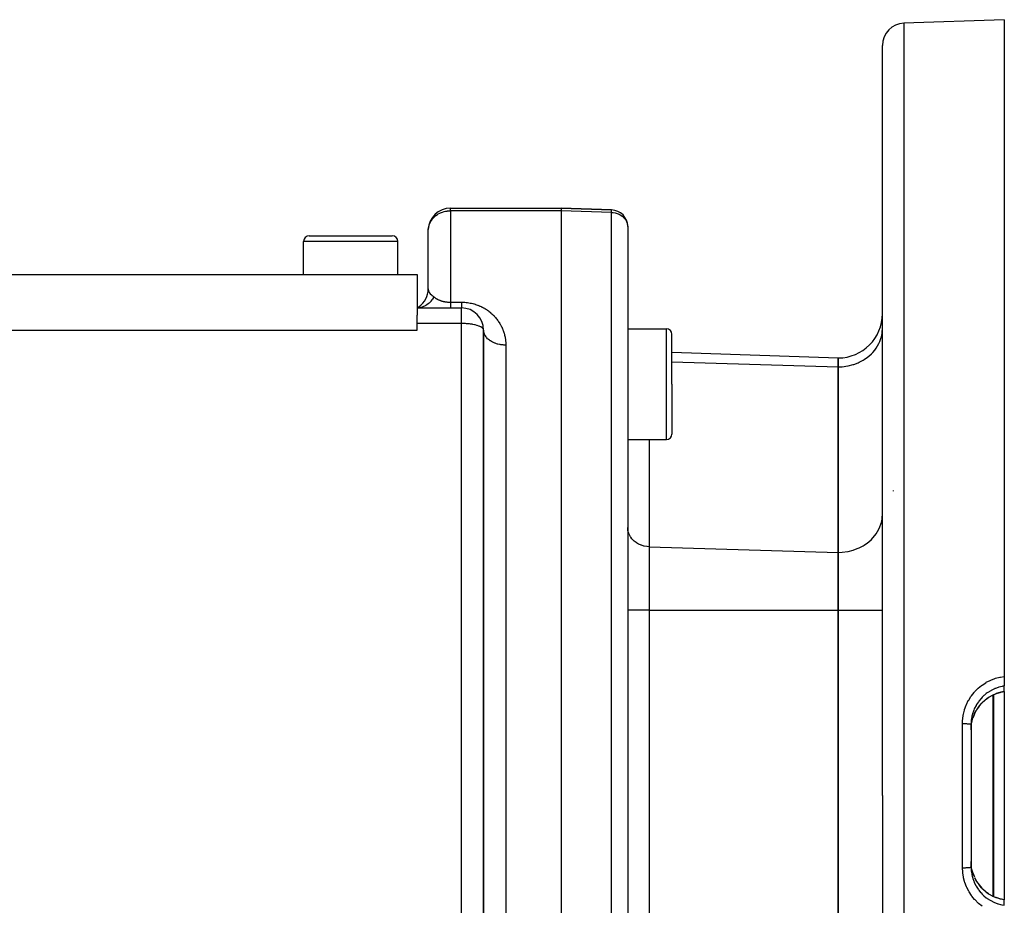
# Model space of a CAD drawing. Extents: x 24 to 816, y -336 to 283.
# Drawn here: x 140 to 229, y -33 to 47 of the extents above; entities that cross this region are included whole.
import ezdxf

# ---------------------------------------------------------------- set-up
doc = ezdxf.new("R2010")
doc.units = 0
doc.linetypes.add('DASHED', pattern=[11.05, 8.7, -2.35])
doc.layers.get('0').update_dxf_attribs({"linetype": 'CONTINUOUS'})
doc.layers.add('NEVIDI', color=4, linetype='DASHED')

msp = doc.modelspace()

# ---------------------------------------------------------------- linework, layer by layer
at = {"color": 2}
for p, q in [((228.5, 46.58283), (219.430201, 46.266106)), ((228.5, 46.58283), (228.5, -12.658022)), ((217.5, -23.41717), (217.5, 44.267324)), ((217.5, -23.41717), (217.5, 44.267324)), ((178.5, 29.58283), (188.5, 29.58283)), ((178.5, 29.58283), (188.5, 29.58283)), ((188.5, 29.58283), (193.052349, 29.423859)), ((188.5, 29.58283), (188.5, 29.341451)), ((193.052349, 29.423859), (188.5, 29.58283)), ((188.5, 29.341451), (188.5, -23.41717)), ((176.5, 22.314881), (176.5, 27.58283)), ((176.5, 22.314881), (176.5, 27.58283)), ((194.5, 27.924772), (194.5, 27.894407)), ((194.5, 27.883503), (194.5, -23.41717)), ((194.5, 27.883503), (194.5, -23.41717)), ((165.75, 27.08283), (169.5, 27.08283)), ((169.5, 27.08283), (173.25, 27.08283)), ((173.219116, 27.08283), (173.25, 27.08283)), ((173.219116, 27.08283), (173.25, 27.08283)), ((165.25, 23.58283), (165.25, 26.58283)), ((173.75, 23.58283), (173.75, 26.58283)), ((91.5, 23.58283), (175.5, 23.58283)), ((175.5, 23.58283), (175.5, 19.937908)), ((175.5, 20.58283), (179.5, 20.58283)), ((175.5, 20.58283), (179.5, 20.58283)), ((175.500001, 20.582831), (175.6933, 20.709907)), ((175.500002, 20.582831), (175.690479, 20.702927)), ((175.500003, 20.582831), (175.686197, 20.684415)), ((175.500004, 20.582831), (175.690646, 20.661826)), ((175.500006, 20.58283), (175.700786, 20.632775)), ((175.5, 19.173941), (175.5, 19.937908)), ((175.5, 18.58283), (175.5, 19.173941)), ((194.5, 18.705936), (198, 18.705936)), ((91.5, 18.58285), (175.5, 18.58283)), ((181.5, -55.239084), (181.5, 18.58283)), ((181.5, 18.58283), (181.5, -55.239059)), ((198.5, 13.705936), (198.5, 18.205936)), ((198.5, 13.705936), (198.5, 18.205936)), ((198.499178, 16.592986), (213.5, 16.069146)), ((213.5, 15.265298), (213.5, 16.069146)), ((213.5, 16.069146), (213.5, 15.265298)), ((213.5, -1.47786), (213.5, 15.265298)), ((213.5, 15.265298), (213.5, -1.47786)), ((181.5, 14.891004), (181.5, 10.333898)), ((198.5, 13.705936), (198.5, 9.205936)), ((198.5, 13.705936), (198.5, 9.205936)), ((194.5, 8.705936), (198, 8.705936)), ((218.5, 4.064555), (218.5, 4.114039)), ((213.5, -6.674012), (213.5, -1.47786)), ((213.5, -1.47786), (213.5, -6.674012)), ((213.5, -40.160328), (213.5, -6.674012)), ((213.5, -6.674012), (213.5, -40.160328)), ((228.499996, -12.658022), (228.5, -13.525479)), ((228.5, -13.330789), (228.5, -13.358055)), ((227.77709, -14.21445), (227.7532, -14.22337)), ((228.179657, -14.092995), (227.77709, -14.21445)), ((228.499993, -14.032234), (228.179657, -14.092995)), ((228.5, -14.024909), (228.499993, -14.032234)), ((228.5, -13.48064), (228.5, -13.496535)), ((228.5, -14.024911), (228.5, -13.525481)), ((228.5, -14.024911), (228.5, -32.803102)), ((226.475634, -15.066572), (226.22244, -15.359398)), ((226.762109, -14.801341), (226.475634, -15.066572)), ((227.075475, -14.569961), (226.762109, -14.801341)), ((227.411074, -14.375255), (227.075475, -14.569961)), ((227.729362, -14.232538), (227.411074, -14.375255)), ((227.7532, -14.22337), (227.729362, -14.232538)), ((226.002474, -15.679608), (225.818893, -16.02349)), ((226.22244, -15.359398), (226.002474, -15.679608)), ((225.51791, -17.126459), (225.567055, -16.798863)), ((225.567055, -16.798863), (225.577216, -16.749666)), ((225.577216, -16.749666), (225.598102, -16.658142)), ((225.598102, -16.658142), (225.663961, -16.42287)), ((225.663961, -16.42287), (225.679423, -16.375451)), ((225.818893, -16.02349), (225.679096, -16.374598)), ((225.5, -16.984066), (225.5, -29.850274)), ((225.5, -16.984066), (225.5, -29.850274)), ((225.5, -17.479602), (225.51239, -17.185754)), ((225.51239, -17.185754), (225.516998, -17.135544)), ((225.516998, -17.135544), (225.51791, -17.126459)), ((188.5, -23.41717), (188.5, -83.41717)), ((194.5, -23.41717), (194.5, -81.759112)), ((194.5, -23.41717), (194.5, -81.759112)), ((217.5, -23.41717), (217.5, -91.101664)), ((217.5, -23.41717), (217.5, -91.101664)), ((225.516864, -29.697438), (225.500002, -29.35877)), ((225.51791, -29.707883), (225.516864, -29.697438)), ((225.522167, -29.747482), (225.51791, -29.707883)), ((225.576104, -30.079463), (225.522167, -29.747482)), ((225.586866, -30.128383), (225.576104, -30.079463)), ((225.598102, -30.176199), (225.586866, -30.128383)), ((225.677866, -30.454216), (225.598102, -30.176199)), ((225.677554, -30.455066), (225.801767, -30.768045)), ((225.82659, -30.825033), (225.999638, -31.150082)), ((225.999638, -31.150082), (226.219086, -31.470574)), ((226.219086, -31.470574), (226.474024, -31.766103)), ((226.474024, -31.766103), (226.758043, -32.02964)), ((226.758043, -32.02964), (227.070778, -32.261273)), ((227.070778, -32.261273), (227.398181, -32.451672)), ((227.444605, -32.474055), (227.729364, -32.601804)), ((227.729364, -32.601804), (227.7532, -32.61097)), ((227.7532, -32.61097), (227.77709, -32.619889)), ((228.179657, -32.741344), (227.77709, -32.619889)), ((228.500009, -32.802111), (228.179657, -32.741344)), ((228.500009, -32.802111), (228.5, -32.809431)), ((228.5, -33.308859), (228.5, -32.809428))]:
    msp.add_line(p, q, dxfattribs=at)
for centre, radius, start, end in [((219.5, 44.267324), 2, 91.999998, 180), ((178.5, 27.58283), 2, 90, 177.69341), ((193, 27.924772), 1.5, 0, 88), ((193, 27.924772), 1.5, 358.84011, 359.480105), ((165.75, 26.58283), 0.5, 90, 180), ((173.25, 26.58283), 0.5, 0, 90), ((174.5, 22.314881), 2, 305.111123, 0.000205), ((179.5, 18.58283), 2, 0, 90), ((213.5, 20.069146), 4, 270, 360), ((198, 18.205936), 0.5, 0, 90), ((198, 9.205936), 0.5, 270, 360)]:
    msp.add_arc(centre, radius, start, end, dxfattribs=at)
at = {"layer": 'NEVIDI', "color": 7, "linetype": 'CONTINUOUS'}
for p, q in [((219.430201, 46.266106), (219.430201, -23.41717)), ((178.230561, 29.328164), (178.30528, 29.335872)), ((178.30528, 29.335872), (178.325664, 29.337452)), ((178.325664, 29.337452), (178.446383, 29.342063)), ((178.446383, 29.342063), (178.5, 29.341451)), ((178.5, 29.341451), (178.5, 29.58283)), ((188.5, 29.341451), (178.5, 29.341451)), ((178.5, 29.341451), (178.5, 21.098959)), ((193.052349, 29.201666), (188.5, 29.341451)), ((193.052349, 29.201666), (193.052349, 29.423859)), ((176.74145, 28.420585), (176.78152, 28.482557)), ((176.78152, 28.482557), (176.892354, 28.628976)), ((176.892354, 28.628976), (176.933971, 28.676709)), ((176.933971, 28.676709), (176.965007, 28.710229)), ((176.965007, 28.710229), (177.098182, 28.837312)), ((177.098182, 28.837312), (177.114457, 28.851228)), ((177.114457, 28.851228), (177.194567, 28.915349)), ((177.194567, 28.915349), (177.320045, 29.002827)), ((177.320045, 29.002827), (177.355905, 29.025238)), ((177.355905, 29.025238), (177.407408, 29.055583)), ((177.407408, 29.055583), (177.547933, 29.128525)), ((177.547933, 29.128525), (177.598353, 29.151563)), ((177.598353, 29.151563), (177.690411, 29.189817)), ((177.690411, 29.189817), (177.770471, 29.219363)), ((177.770471, 29.219363), (177.792054, 29.226766)), ((177.792054, 29.226766), (177.926532, 29.26773)), ((177.926532, 29.26773), (178.044974, 29.296624)), ((178.044974, 29.296624), (178.069107, 29.301687)), ((178.069107, 29.301687), (178.201117, 29.324318)), ((178.201117, 29.324318), (178.230561, 29.328164)), ((193.052349, 29.201666), (193.184803, 29.192421)), ((193.052349, -23.41717), (193.052349, 29.201666)), ((193.184803, 29.192421), (193.378451, 29.159799)), ((193.378451, 29.159799), (193.565663, 29.105088)), ((193.565663, 29.105088), (193.742983, 29.029301)), ((193.742983, 29.029301), (193.907576, 28.933646)), ((193.907576, 28.933646), (194.056361, 28.819918)), ((194.056361, 28.819918), (194.187, 28.689899)), ((194.187, 28.689899), (194.297011, 28.546064)), ((194.297011, 28.546064), (194.384695, 28.390629)), ((176.5, 27.58283), (176.502104, 27.663305)), ((176.502104, 27.663305), (176.518018, 27.81811)), ((176.518018, 27.81811), (176.536458, 27.916897)), ((176.536458, 27.916897), (176.567337, 28.035258)), ((176.567337, 28.035258), (176.571649, 28.049279)), ((176.571649, 28.049279), (176.612744, 28.165006)), ((176.612744, 28.165006), (176.660026, 28.272236)), ((176.660026, 28.272236), (176.731153, 28.403657)), ((176.731153, 28.403657), (176.74145, 28.420585)), ((194.384695, 28.390629), (194.448364, 28.226594)), ((194.448364, 28.226594), (194.48705, 28.056442)), ((194.48705, 28.056442), (194.5, 27.883503)), ((169.5, 26.58283), (165.25, 26.58283)), ((173.75, 26.58283), (169.5, 26.58283)), ((176.5, 22.314881), (176.500022, 22.307452)), ((176.500022, 22.307452), (176.515695, 22.138209)), ((176.515695, 22.138209), (176.517996, 22.127115)), ((176.517996, 22.127115), (176.518654, 22.124102)), ((176.518654, 22.124102), (176.570608, 21.981112)), ((176.570608, 21.981112), (176.571657, 21.979171)), ((176.571657, 21.979171), (176.577266, 21.969118)), ((176.577266, 21.969118), (176.66003, 21.860029)), ((176.66003, 21.860029), (176.671062, 21.848718)), ((176.671062, 21.848718), (176.674733, 21.845053)), ((176.674733, 21.845053), (176.681915, 21.838009)), ((176.681915, 21.838009), (176.78153, 21.751564)), ((176.78153, 21.751564), (176.820175, 21.721011)), ((176.820175, 21.721011), (176.835133, 21.70936)), ((176.882891, 21.376244), (176.831714, 21.301939)), ((176.835133, 21.70936), (176.933951, 21.632524)), ((176.88973, 21.386741), (176.882891, 21.376244)), ((176.967653, 21.517702), (176.88973, 21.386741)), ((176.933951, 21.632524), (177, 21.579425)), ((177.000001, 21.579431), (176.967653, 21.517702)), ((177, 21.579425), (177.019051, 21.563981)), ((177.019051, 21.563981), (177.021612, 21.561941)), ((177.021612, 21.561941), (177.049454, 21.540271)), ((177.049454, 21.540271), (177.052106, 21.538255)), ((177.052106, 21.538255), (177.080972, 21.516827)), ((177.080972, 21.516827), (177.083724, 21.514833)), ((177.083724, 21.514833), (177.113564, 21.493716)), ((177.113564, 21.493716), (177.114475, 21.493086)), ((177.114475, 21.493086), (177.116397, 21.491759)), ((177.116397, 21.491759), (177.147285, 21.470931)), ((177.147285, 21.470931), (177.150226, 21.468995)), ((177.150226, 21.468995), (177.182202, 21.448459)), ((177.182202, 21.448459), (177.185234, 21.446559)), ((177.185234, 21.446559), (177.2182, 21.426407)), ((177.2182, 21.426407), (177.221326, 21.424543)), ((177.221326, 21.424543), (177.255256, 21.404813)), ((177.255256, 21.404813), (177.258564, 21.402938)), ((177.258564, 21.402938), (177.293403, 21.383689)), ((177.293403, 21.383689), (177.296789, 21.381867)), ((177.296789, 21.381867), (177.320019, 21.369584)), ((177.320019, 21.369584), (177.332639, 21.363073)), ((177.332639, 21.363073), (177.336037, 21.361339)), ((177.336037, 21.361339), (177.372858, 21.34305)), ((177.372858, 21.34305), (177.37635, 21.341362)), ((177.37635, 21.341362), (177.414208, 21.323572)), ((175.629231, 20.588408), (175.5, 20.58283)), ((175.711141, 20.597736), (175.629231, 20.588408)), ((175.722331, 20.599362), (175.711141, 20.597736)), ((175.858215, 20.625981), (175.722331, 20.599362)), ((175.938378, 20.647798), (175.858215, 20.625981)), ((175.949293, 20.651132), (175.938378, 20.647798)), ((176.08101, 20.698458), (175.949293, 20.651132)), ((176.157802, 20.73235), (176.08101, 20.698458)), ((176.168274, 20.737348), (176.157802, 20.73235)), ((176.293279, 20.804399), (176.168274, 20.737348)), ((176.365533, 20.849796), (176.293279, 20.804399)), ((176.375369, 20.85638), (176.365533, 20.849796)), ((176.491637, 20.942165), (176.375369, 20.85638)), ((176.557838, 20.998132), (176.491637, 20.942165)), ((176.566834, 21.006175), (176.557838, 20.998132)), ((176.672108, 21.108938), (176.566834, 21.006175)), ((176.731338, 21.174638), (176.672108, 21.108938)), ((176.739332, 21.183999), (176.731338, 21.174638)), ((176.831714, 21.301939), (176.739332, 21.183999)), ((177.414208, 21.323572), (177.417791, 21.321935)), ((177.417791, 21.321935), (177.456685, 21.304664)), ((177.456685, 21.304664), (177.460377, 21.303071)), ((177.460377, 21.303071), (177.500348, 21.286324)), ((177.500348, 21.286324), (177.50424, 21.284741)), ((177.50424, 21.284741), (177.545318, 21.268544)), ((177.545318, 21.268544), (177.54686, 21.267954)), ((177.54686, 21.267954), (177.549274, 21.267032)), ((177.549274, 21.267032), (177.591491, 21.251411)), ((177.591491, 21.251411), (177.595499, 21.249976)), ((177.595499, 21.249976), (177.638917, 21.234947)), ((177.638917, 21.234947), (177.643035, 21.23357)), ((177.643035, 21.23357), (177.687495, 21.219221)), ((177.687495, 21.219221), (177.691785, 21.217886)), ((177.691785, 21.217886), (177.737286, 21.204248)), ((177.737286, 21.204248), (177.741694, 21.202977)), ((177.741694, 21.202977), (177.788077, 21.190128)), ((177.788077, 21.190128), (177.790678, 21.189435)), ((177.790678, 21.189435), (177.792579, 21.188931)), ((177.792579, 21.188931), (177.839877, 21.1769)), ((177.839877, 21.1769), (177.844457, 21.175786)), ((177.844457, 21.175786), (177.892611, 21.164627)), ((177.892611, 21.164627), (177.897153, 21.163625)), ((177.897153, 21.163625), (177.946131, 21.153365)), ((177.946131, 21.153365), (177.950747, 21.152448)), ((177.950747, 21.152448), (178.000639, 21.143086)), ((178.000639, 21.143086), (178.005312, 21.14226)), ((178.005312, 21.14226), (178.047433, 21.135187)), ((178.047433, 21.135187), (178.055919, 21.133844)), ((178.055919, 21.133844), (178.060688, 21.133101)), ((178.060688, 21.133101), (178.112197, 21.125611)), ((178.112197, 21.125611), (178.116918, 21.124972)), ((178.116918, 21.124972), (178.169257, 21.118425)), ((178.169257, 21.118425), (178.174036, 21.117875)), ((178.174036, 21.117875), (178.226985, 21.112311)), ((178.226985, 21.112311), (178.231829, 21.11185)), ((178.231829, 21.11185), (178.285258, 21.107297)), ((178.285258, 21.107297), (178.290113, 21.106931)), ((178.290113, 21.106931), (178.31226, 21.105366)), ((178.31226, 21.105366), (178.343902, 21.103422)), ((178.343902, 21.103422), (178.348802, 21.103151)), ((178.348802, 21.103151), (178.402797, 21.100722)), ((178.402797, 21.100722), (178.407817, 21.100548)), ((178.407817, 21.100548), (178.461882, 21.099242)), ((178.461882, 21.099242), (178.466938, 21.099174)), ((178.466938, 21.099174), (178.5, 21.098959)), ((178.5, 21.098959), (179.5, 21.098959)), ((178.5, 21.098959), (178.5, 21.03077)), ((178.5, 21.03077), (178.5, 21.01586)), ((178.5, 21.01586), (178.5, 20.98948)), ((178.5, 20.98948), (178.5, 20.919315)), ((178.5, 20.919315), (178.5, 20.883193)), ((178.5, 20.883193), (178.5, 20.863756)), ((178.5, 20.863756), (178.5, 20.822568)), ((178.5, 20.822568), (178.5, 20.791871)), ((178.5, 20.791871), (178.5, 20.742524)), ((178.5, 20.742524), (178.5, 20.741338)), ((178.5, 20.741338), (178.5, 20.716317)), ((178.5, 20.716317), (178.5, 20.676304)), ((178.5, 20.676304), (178.5, 20.657196)), ((178.5, 20.657196), (178.5, 20.65434)), ((178.5, 20.65434), (178.5, 20.62806)), ((178.5, 20.62806), (178.5, 20.615031)), ((178.5, 20.615031), (178.5, 20.600788)), ((178.5, 20.600788), (178.5, 20.597027)), ((178.5, 20.597027), (178.5, 20.590191)), ((178.5, 20.590191), (178.5, 20.583473)), ((179.5, 21.098959), (179.540464, 21.098762)), ((179.5, 21.098959), (179.5, 21.053779)), ((179.5, 21.053779), (179.5, 21.028136)), ((179.5, 21.028136), (179.5, 21.01586)), ((179.5, 21.01586), (179.5, 20.97613)), ((179.5, 20.97613), (179.5, 20.952491)), ((179.5, 20.952491), (179.5, 20.904811)), ((179.5, 20.904811), (179.5, 20.88324)), ((179.5, 20.88324), (179.5, 20.863757)), ((179.5, 20.863757), (179.5, 20.840023)), ((179.5, 20.840023), (179.5, 20.820591)), ((179.5, 20.820591), (179.5, 20.782061)), ((179.5, 20.782061), (179.5, 20.764887)), ((179.5, 20.764887), (179.5, 20.742524)), ((179.5, 20.742524), (179.5, 20.731153)), ((179.5, 20.731153), (179.5, 20.716317)), ((179.5, 20.716317), (179.5, 20.687522)), ((179.5, 20.687522), (179.5, 20.675034)), ((179.5, 20.675034), (179.5, 20.65434)), ((179.5, 20.65434), (179.5, 20.651308)), ((179.5, 20.651308), (179.5, 20.64124)), ((179.5, 20.64124), (179.5, 20.622632)), ((179.5, 20.622632), (179.5, 20.615027)), ((179.5, 20.615027), (179.5, 20.601628)), ((179.5, 20.601628), (179.5, 20.600788)), ((179.5, 20.600788), (179.5, 20.59652)), ((179.5, 20.59652), (179.5, 20.5884)), ((179.5, 20.5884), (179.5, 20.585799)), ((179.5, 20.585799), (179.5, 20.582977)), ((179.5, 19.173941), (179.5, 20.58283)), ((179.540464, 21.098762), (179.556544, 21.098576)), ((179.556544, 21.098576), (179.665368, 21.095679)), ((179.665368, 21.095679), (179.681296, 21.095016)), ((179.681296, 21.095016), (179.789107, 21.088902)), ((179.789107, 21.088902), (179.804942, 21.087765)), ((179.804942, 21.087765), (179.911752, 21.078485)), ((179.911752, 21.078485), (179.927404, 21.076888)), ((179.927404, 21.076888), (180.033375, 21.064478)), ((180.033375, 21.064478), (180.048895, 21.062425)), ((180.048895, 21.062425), (180.153992, 21.046934)), ((180.153992, 21.046934), (180.169498, 21.044413)), ((180.169498, 21.044413), (180.273784, 21.025876)), ((180.273784, 21.025876), (180.289062, 21.022928)), ((180.289062, 21.022928), (180.392432, 21.0014)), ((180.392432, 21.0014), (180.407553, 20.998018)), ((180.407553, 20.998018), (180.509705, 20.973595)), ((180.509705, 20.973595), (180.524885, 20.969729)), ((180.524885, 20.969729), (180.625347, 20.942586)), ((180.625347, 20.942586), (180.640262, 20.938324)), ((180.640262, 20.938324), (180.738813, 20.908623)), ((180.738813, 20.908623), (180.753184, 20.904066)), ((180.753184, 20.904066), (180.849722, 20.871928)), ((180.849722, 20.871928), (180.863984, 20.866953)), ((180.863984, 20.866953), (180.958152, 20.832597)), ((180.958152, 20.832597), (180.971874, 20.82737)), ((180.971874, 20.82737), (181.06433, 20.790665)), ((181.06433, 20.790665), (181.077798, 20.785098)), ((181.077798, 20.785098), (181.168328, 20.746197)), ((181.168328, 20.746197), (181.181494, 20.740321)), ((181.181494, 20.740321), (181.270189, 20.69926)), ((181.270189, 20.69926), (181.283099, 20.693065)), ((181.283099, 20.693065), (181.369815, 20.64998)), ((181.369815, 20.64998), (181.382677, 20.643368)), ((181.382677, 20.643368), (181.467342, 20.598378)), ((181.467342, 20.598378), (181.47965, 20.591623)), ((181.47965, 20.591623), (181.491709, 20.58495)), ((181.491709, 20.58495), (181.5621, 20.544918)), ((181.5621, 20.544918), (181.574037, 20.537943)), ((181.574037, 20.537943), (181.653895, 20.489835)), ((181.653895, 20.489835), (181.66569, 20.482514)), ((181.66569, 20.482514), (181.743131, 20.433016)), ((181.743131, 20.433016), (181.754362, 20.425627)), ((181.754362, 20.425627), (181.829724, 20.37463)), ((181.829724, 20.37463), (181.840633, 20.367039)), ((181.840633, 20.367039), (181.913822, 20.314693)), ((181.913822, 20.314693), (181.924458, 20.306877)), ((181.924458, 20.306877), (181.995485, 20.253265)), ((181.995485, 20.253265), (182.005776, 20.245289)), ((182.005776, 20.245289), (182.074807, 20.190357)), ((182.074807, 20.190357), (182.084806, 20.18219)), ((182.084806, 20.18219), (182.151878, 20.125972)), ((182.151878, 20.125972), (182.161611, 20.117602)), ((182.161611, 20.117602), (182.226743, 20.060149)), ((182.226743, 20.060149), (182.236341, 20.051465)), ((182.236341, 20.051465), (182.299395, 19.992971)), ((182.299395, 19.992971), (182.308543, 19.98427)), ((182.308543, 19.98427), (182.369818, 19.92453)), ((182.369818, 19.92453), (182.378702, 19.915652)), ((182.378702, 19.915652), (182.437994, 19.854917)), ((182.437994, 19.854917), (182.446567, 19.845917)), ((182.446567, 19.845917), (182.503915, 19.784215)), ((182.503915, 19.784215), (182.512199, 19.77508)), ((182.512199, 19.77508), (182.567575, 19.712504)), ((182.567575, 19.712504), (182.575562, 19.703255)), ((182.575562, 19.703255), (182.628977, 19.639858)), ((182.628977, 19.639858), (182.636667, 19.630504)), ((182.636667, 19.630504), (182.688123, 19.566348)), ((182.688123, 19.566348), (182.695541, 19.556867)), ((182.695541, 19.556867), (182.745014, 19.492042)), ((179.5, 19.173941), (175.5, 19.173941)), ((179.5, -59.022812), (179.5, 19.173941)), ((179.607619, 19.173084), (179.5, 19.173941)), ((179.687636, 19.171334), (179.607619, 19.173084)), ((179.846851, 19.164984), (179.687636, 19.171334)), ((179.847324, 19.164959), (179.846851, 19.164984)), ((179.952419, 19.158618), (179.847324, 19.164959)), ((180.083107, 19.14826), (179.952419, 19.158618)), ((180.20921, 19.135528), (180.083107, 19.14826)), ((180.311575, 19.123086), (180.20921, 19.135528)), ((180.453038, 19.102513), (180.311575, 19.123086)), ((180.529683, 19.089581), (180.453038, 19.102513)), ((180.679892, 19.060118), (180.529683, 19.089581)), ((180.734247, 19.047955), (180.679892, 19.060118)), ((180.88542, 19.009149), (180.734247, 19.047955)), ((180.921857, 18.998537), (180.88542, 19.009149)), ((181.066063, 18.95049), (180.921857, 18.998537)), ((181.088652, 18.941925), (181.066063, 18.95049)), ((181.149942, 18.916911), (181.088652, 18.941925)), ((181.21842, 18.885256), (181.149942, 18.916911)), ((181.231332, 18.878753), (181.21842, 18.885256)), ((181.339942, 18.814538), (181.231332, 18.878753)), ((181.346324, 18.81006), (181.339942, 18.814538)), ((181.428348, 18.739634), (181.346324, 18.81006)), ((181.430874, 18.736895), (181.428348, 18.739634)), ((181.481367, 18.66333), (181.430874, 18.736895)), ((182.745014, 19.492042), (182.752013, 19.482638)), ((182.752013, 19.482638), (182.799639, 19.417022)), ((182.799639, 19.417022), (182.806362, 19.407522)), ((182.806362, 19.407522), (182.85205, 19.341277)), ((182.85205, 19.341277), (182.858494, 19.331688)), ((182.858494, 19.331688), (182.902266, 19.264829)), ((182.902266, 19.264829), (182.908436, 19.255152)), ((182.908436, 19.255152), (182.950326, 19.187678)), ((182.950326, 19.187678), (182.956265, 19.177851)), ((182.956265, 19.177851), (182.996311, 19.109748)), ((182.996311, 19.109748), (183.001956, 19.09988)), ((183.001956, 19.09988), (183.040225, 19.031087)), ((183.040225, 19.031087), (183.045621, 19.021108)), ((183.045621, 19.021108), (183.082089, 18.951717)), ((183.082089, 18.951717), (183.087312, 18.941487)), ((183.087312, 18.941487), (183.122026, 18.871463)), ((183.122026, 18.871463), (183.126916, 18.861302)), ((183.126916, 18.861302), (183.159984, 18.790479)), ((183.159984, 18.790479), (183.164629, 18.780221)), ((183.164629, 18.780221), (183.195992, 18.708761)), ((183.195992, 18.708761), (183.200471, 18.698223)), ((183.200471, 18.698223), (183.230034, 18.62638)), ((198, 13.705936), (198, 18.705936)), ((217.483345, 18.413614), (217.5, 18.7294)), ((181.482008, 18.66194), (181.481367, 18.66333)), ((181.482577, 18.660685), (181.482008, 18.66194)), ((181.5, 18.58283), (181.482577, 18.660685)), ((181.505399, 18.483415), (181.5, 18.582834)), ((181.513562, 18.425363), (181.505399, 18.483415)), ((181.518008, 18.401461), (181.513562, 18.425363)), ((181.542758, 18.304183), (181.518008, 18.401461)), ((181.562302, 18.247317), (181.542758, 18.304183)), ((181.571688, 18.223363), (181.562302, 18.247317)), ((181.615137, 18.129785), (181.571688, 18.223363)), ((181.645656, 18.075261), (181.615137, 18.129785)), ((181.660076, 18.051725), (181.645656, 18.075261)), ((181.721187, 17.963522), (181.660076, 18.051725)), ((181.762264, 17.912136), (181.721187, 17.963522)), ((181.781495, 17.889767), (181.762264, 17.912136)), ((181.859055, 17.80829), (181.781495, 17.889767)), ((181.909825, 17.761135), (181.859055, 17.80829)), ((183.230034, 18.62638), (183.234258, 18.615769)), ((183.234258, 18.615769), (183.262097, 18.543409)), ((183.262097, 18.543409), (183.266063, 18.532735)), ((183.266063, 18.532735), (183.292144, 18.459978)), ((183.292144, 18.459978), (183.29586, 18.449222)), ((183.29586, 18.449222), (183.320229, 18.375951)), ((183.320229, 18.375951), (183.323657, 18.365231)), ((183.323657, 18.365231), (183.346245, 18.291666)), ((183.346245, 18.291666), (183.349434, 18.280832)), ((183.349434, 18.280832), (183.370213, 18.207087)), ((183.370213, 18.207087), (183.373144, 18.196198)), ((183.373144, 18.196198), (183.392168, 18.122092)), ((183.392168, 18.122092), (183.394838, 18.111162)), ((183.394838, 18.111162), (183.412057, 18.036911)), ((183.412057, 18.036911), (183.414462, 18.02596)), ((183.414462, 18.02596), (183.429914, 17.951438)), ((183.429914, 17.951438), (183.43206, 17.940437)), ((183.43206, 17.940437), (183.445758, 17.865579)), ((183.445758, 17.865579), (183.447643, 17.854548)), ((183.447643, 17.854548), (183.459574, 17.779417)), ((183.459574, 17.779417), (183.461199, 17.768346)), ((217.266071, 17.562124), (217.356692, 17.810463)), ((217.356692, 17.810463), (217.405779, 17.981959)), ((217.405779, 17.981959), (217.463995, 18.265658)), ((217.463995, 18.265658), (217.483345, 18.413614)), ((181.933911, 17.740175), (181.909825, 17.761135)), ((182.02626, 17.666916), (181.933911, 17.740175)), ((182.085785, 17.624816), (182.02626, 17.666916)), ((182.114543, 17.605724), (182.085785, 17.624816)), ((182.219827, 17.541911), (182.114543, 17.605724)), ((182.287017, 17.505617), (182.219827, 17.541911)), ((182.32009, 17.488888), (182.287017, 17.505617)), ((182.436006, 17.435628), (182.32009, 17.488888)), ((182.509923, 17.405656), (182.436006, 17.435628)), ((182.546869, 17.391745), (182.509923, 17.405656)), ((182.671559, 17.34969), (182.546869, 17.391745)), ((182.750725, 17.326663), (182.671559, 17.34969)), ((182.790753, 17.316045), (182.750725, 17.326663)), ((182.921576, 17.285896), (182.790753, 17.316045)), ((183.00471, 17.270197), (182.921576, 17.285896)), ((183.04744, 17.263135), (183.00471, 17.270197)), ((183.182289, 17.245197), (183.04744, 17.263135)), ((183.267541, 17.237179), (183.182289, 17.245197)), ((183.312281, 17.233978), (183.267541, 17.237179)), ((183.448231, 17.228446), (183.312281, 17.233978)), ((183.5, 17.227991), (183.448231, 17.228446)), ((183.461199, 17.768346), (183.471354, 17.693024)), ((183.471354, 17.693024), (183.472721, 17.681907)), ((183.472721, 17.681907), (183.481118, 17.606273)), ((183.481118, 17.606273), (183.482224, 17.595115)), ((183.482224, 17.595115), (183.488859, 17.519174)), ((183.488859, 17.519174), (183.489705, 17.507988)), ((183.489705, 17.507988), (183.494565, 17.431893)), ((183.494565, 17.431893), (183.495151, 17.420664)), ((183.495151, 17.420664), (183.498247, 17.344282)), ((183.498247, 17.344282), (183.498573, 17.333011)), ((183.498573, 17.333011), (183.4999, 17.256348)), ((183.4999, 17.256348), (183.499965, 17.245049)), ((183.499965, 17.245049), (183.5, 17.227991)), ((183.5, 17.227991), (183.5, -23.41717)), ((216.810098, 16.78455), (216.936909, 16.957187)), ((216.936909, 16.957187), (217.066452, 17.160861)), ((217.066452, 17.160861), (217.179925, 17.371603)), ((217.179925, 17.371603), (217.266071, 17.562124)), ((215.859791, 15.93234), (216.14452, 16.130383)), ((216.14452, 16.130383), (216.270925, 16.231104)), ((216.270925, 16.231104), (216.501171, 16.439263)), ((216.501171, 16.439263), (216.63204, 16.574697)), ((216.63204, 16.574697), (216.810098, 16.78455)), ((198.5, 15.718932), (213.5, 15.265298)), ((213.5, 15.265298), (213.864638, 15.279722)), ((213.864638, 15.279722), (213.875338, 15.280582)), ((213.875338, 15.280582), (214.363073, 15.346896)), ((214.363073, 15.346896), (214.405017, 15.355128)), ((214.405017, 15.355128), (214.847854, 15.467887)), ((214.847854, 15.467887), (214.918474, 15.490426)), ((214.918474, 15.490426), (215.311227, 15.640776)), ((215.311227, 15.640776), (215.406219, 15.683953)), ((215.406219, 15.683953), (215.745719, 15.862771)), ((215.745719, 15.862771), (215.859791, 15.93234)), ((198, 8.705936), (198, 13.705936)), ((196.430201, 8.705936), (196.430201, -0.96163)), ((217.483345, 1.670457), (217.5, 1.986242)), ((217.266071, 0.818966), (217.356692, 1.067306)), ((217.356692, 1.067306), (217.405779, 1.238801)), ((217.405779, 1.238801), (217.463995, 1.522501)), ((217.463995, 1.522501), (217.483345, 1.670457)), ((194.509767, 0.5984), (194.5, 0.769366)), ((194.517297, 0.54206), (194.509767, 0.5984)), ((194.55391, 0.369927), (194.517297, 0.54206)), ((194.568831, 0.318879), (194.55391, 0.369927)), ((194.632807, 0.148728), (194.568831, 0.318879)), ((194.653801, 0.103286), (194.632807, 0.148728)), ((194.745149, -0.061522), (194.653801, 0.103286)), ((216.63204, -0.168461), (216.810098, 0.041392)), ((216.810098, 0.041392), (216.936909, 0.214029)), ((216.936909, 0.214029), (217.066452, 0.417703)), ((217.066452, 0.417703), (217.179925, 0.628445)), ((217.179925, 0.628445), (217.266071, 0.818966)), ((194.770694, -0.100764), (194.745149, -0.061522)), ((194.888765, -0.256764), (194.770694, -0.100764)), ((194.917377, -0.289633), (194.888765, -0.256764)), ((195.06132, -0.433818), (194.917377, -0.289633)), ((195.091519, -0.460324), (195.06132, -0.433818)), ((195.259618, -0.589343), (195.091519, -0.460324)), ((195.289877, -0.609657), (195.259618, -0.589343)), ((195.479915, -0.720456), (195.289877, -0.609657)), ((195.509333, -0.735272), (195.479915, -0.720456)), ((195.718621, -0.825026), (195.509333, -0.735272)), ((195.745859, -0.834833), (195.718621, -0.825026)), ((195.971132, -0.901031), (195.745859, -0.834833)), ((215.406219, -1.059205), (215.745719, -0.880387)), ((215.745719, -0.880387), (215.859791, -0.810817)), ((215.859791, -0.810817), (216.14452, -0.612775)), ((216.14452, -0.612775), (216.270925, -0.512054)), ((216.270925, -0.512054), (216.501171, -0.303895)), ((216.501171, -0.303895), (216.63204, -0.168461)), ((195.995304, -0.90663), (195.971132, -0.901031)), ((196.233248, -0.94721), (195.995304, -0.90663)), ((196.253603, -0.949491), (196.233248, -0.94721)), ((196.430201, -0.96163), (196.253603, -0.949491)), ((196.430201, -0.96163), (213.5, -1.47786)), ((196.430201, -0.96163), (196.430201, -6.674012)), ((213.5, -1.47786), (213.864638, -1.463436)), ((213.864638, -1.463436), (213.875338, -1.462575)), ((213.875338, -1.462575), (214.363073, -1.396261)), ((214.363073, -1.396261), (214.405017, -1.388029)), ((214.405017, -1.388029), (214.847854, -1.275271)), ((214.847854, -1.275271), (214.918474, -1.252732)), ((214.918474, -1.252732), (215.311227, -1.102381)), ((215.311227, -1.102381), (215.406219, -1.059205)), ((196.430201, -6.674012), (194.5, -6.674012)), ((196.430201, -6.674012), (213.5, -6.674012)), ((196.430201, -6.674012), (196.430201, -36.373227)), ((213.5, -6.674012), (217.5, -6.674012)), ((226.490401, -13.442459), (226.819818, -13.225981)), ((226.819818, -13.225981), (226.875167, -13.19371)), ((226.875167, -13.19371), (227.223469, -13.014776)), ((227.223469, -13.014776), (227.281402, -12.988822)), ((227.281402, -12.988822), (227.64534, -12.848588)), ((227.64534, -12.848588), (227.706016, -12.828849)), ((227.706016, -12.828849), (228.085626, -12.727417)), ((228.085626, -12.727417), (228.148713, -12.714131)), ((228.148713, -12.714131), (228.499996, -12.658022)), ((225.528786, -14.408835), (225.773509, -14.099186)), ((225.773509, -14.099186), (225.816024, -14.050953)), ((225.816024, -14.050953), (226.090268, -13.771406)), ((226.090268, -13.771406), (226.137078, -13.728541)), ((226.137078, -13.728541), (226.43921, -13.480169)), ((226.43921, -13.480169), (226.490401, -13.442459)), ((226.873718, -14.211764), (226.703146, -14.350603)), ((226.954774, -14.151721), (226.873718, -14.211764)), ((226.9979, -14.12121), (226.954774, -14.151721)), ((227.270751, -13.949221), (226.9979, -14.12121)), ((227.271462, -13.948817), (227.270751, -13.949221)), ((227.317496, -13.923128), (227.271462, -13.948817)), ((227.606275, -13.781488), (227.317496, -13.923128)), ((227.654052, -13.761109), (227.606275, -13.781488)), ((227.69952, -13.742477), (227.654052, -13.761109)), ((227.955754, -13.650815), (227.69952, -13.742477)), ((227.728784, -14.225767), (227.750508, -14.217376)), ((227.750508, -14.217376), (227.753893, -14.216088)), ((227.753893, -14.216088), (227.776655, -14.207568)), ((227.776655, -14.207568), (227.779081, -14.206674)), ((227.77709, -14.21445), (227.777177, -14.214376)), ((227.777177, -14.214376), (227.779081, -14.206674)), ((227.779081, -14.206674), (228.127348, -14.098644)), ((228.006145, -13.635353), (227.955754, -13.650815)), ((228.152597, -13.595001), (228.006145, -13.635353)), ((228.127348, -14.098644), (228.152562, -14.092329)), ((228.152562, -14.092329), (228.181026, -14.085436)), ((228.32048, -13.556897), (228.152597, -13.595001)), ((228.181026, -14.085436), (228.5, -14.024911)), ((228.372247, -13.546861), (228.32048, -13.556897)), ((228.5, -13.525481), (228.372247, -13.546861)), ((225.07967, -15.199993), (225.252068, -14.848125)), ((225.252068, -14.848125), (225.283055, -14.792595)), ((225.283055, -14.792595), (225.491888, -14.461039)), ((225.491888, -14.461039), (225.528786, -14.408835)), ((226.162953, -14.939972), (225.986874, -15.207973)), ((226.194172, -14.897585), (226.162953, -14.939972)), ((226.20452, -14.883826), (226.194172, -14.897585)), ((226.399283, -14.648352), (226.20452, -14.883826)), ((226.224729, -15.352278), (226.443058, -15.095693)), ((226.434749, -14.609687), (226.399283, -14.648352)), ((226.516116, -14.52519), (226.434749, -14.609687)), ((226.443058, -15.095693), (226.477452, -15.059531)), ((226.477452, -15.059531), (226.516192, -15.020007)), ((226.663867, -14.385191), (226.516116, -14.52519)), ((226.516192, -15.020007), (226.724579, -14.827047)), ((226.703146, -14.350603), (226.663867, -14.385191)), ((226.724579, -14.827047), (226.763194, -14.794569)), ((226.763194, -14.794569), (226.873779, -14.706598)), ((226.873779, -14.706598), (227.03439, -14.591024)), ((227.03439, -14.591024), (227.076147, -14.563155)), ((227.076147, -14.563155), (227.270717, -14.444123)), ((227.411126, -14.368489), (227.699558, -14.237356)), ((227.482556, -23.41717), (227.482556, -14.343186)), ((227.517455, -14.327529), (227.517455, -23.41717)), ((227.699558, -14.237356), (227.721229, -14.228734)), ((227.721229, -14.228734), (227.728784, -14.225767)), ((227.729411, -14.232438), (227.728784, -14.225767)), ((227.729362, -14.232538), (227.729411, -14.232438)), ((224.806611, -16.073491), (224.900748, -15.692187)), ((224.900748, -15.692187), (224.906646, -15.672429)), ((224.906646, -15.672429), (224.919468, -15.630621)), ((224.919468, -15.630621), (225.054652, -15.258806)), ((225.054652, -15.258806), (225.07967, -15.199993)), ((225.661095, -15.936776), (225.598102, -16.162929)), ((225.677314, -15.886656), (225.661095, -15.936776)), ((225.741193, -15.710294), (225.677314, -15.886656)), ((225.793058, -15.585497), (225.741193, -15.710294)), ((225.814471, -15.537656), (225.793058, -15.585497)), ((225.944684, -15.281124), (225.814471, -15.537656)), ((225.822033, -16.016243), (225.94463, -15.776207)), ((225.94463, -15.776207), (225.979114, -15.7161)), ((225.960513, -15.253196), (225.944684, -15.281124)), ((225.986874, -15.207973), (225.960513, -15.253196)), ((225.979114, -15.7161), (226.00519, -15.672412)), ((226.00519, -15.672412), (226.194358, -15.392264)), ((226.194358, -15.392264), (226.204555, -15.378705)), ((226.204555, -15.378705), (226.224729, -15.352278)), ((224.723825, -16.914303), (224.736094, -16.588693)), ((224.736094, -16.588693), (224.741421, -16.524639)), ((224.741421, -16.524639), (224.794594, -16.136329)), ((224.794594, -16.136329), (224.806611, -16.073491)), ((225.514521, -16.666132), (225.5, -16.984066)), ((225.51791, -16.631073), (225.514521, -16.666132)), ((225.519684, -16.61406), (225.51791, -16.631073)), ((225.568165, -16.298047), (225.519684, -16.61406)), ((225.578811, -16.247011), (225.568165, -16.298047)), ((225.598102, -16.162929), (225.578811, -16.247011)), ((225.679423, -16.375451), (225.741268, -16.205183)), ((225.741268, -16.205183), (225.801444, -16.061576)), ((225.801444, -16.061576), (225.822033, -16.016243)), ((224.723825, -16.914303), (224.783757, -16.914333)), ((224.723825, -23.41717), (224.723825, -16.914303)), ((224.783757, -16.914333), (224.791022, -16.914368)), ((224.791022, -16.914368), (224.805103, -16.914452)), ((224.805103, -16.914452), (224.878447, -16.915297)), ((224.878447, -16.915297), (224.884865, -16.915403)), ((224.884865, -16.915403), (224.898941, -16.915656)), ((224.898941, -16.915656), (224.970954, -16.91736)), ((224.970954, -16.91736), (224.976681, -16.917527)), ((224.976681, -16.917527), (224.990292, -16.917941)), ((224.990292, -16.917941), (225.060064, -16.920507)), ((225.060064, -16.920507), (225.064838, -16.920711)), ((225.064838, -16.920711), (225.077749, -16.921281)), ((225.077749, -16.921281), (225.14424, -16.924688)), ((225.14424, -16.924688), (225.148075, -16.92491)), ((225.148075, -16.92491), (225.160116, -16.925627)), ((225.160116, -16.925627), (225.221999, -16.92982)), ((225.221999, -16.92982), (225.224923, -16.930042)), ((225.224923, -16.930042), (225.235949, -16.930897)), ((225.235949, -16.930897), (225.292136, -16.935831)), ((225.292136, -16.935831), (225.294203, -16.936033)), ((225.294203, -16.936033), (225.30395, -16.937009)), ((225.30395, -16.937009), (225.353363, -16.942611)), ((225.353363, -16.942611), (225.354836, -16.942797)), ((225.354836, -16.942797), (225.363183, -16.943879)), ((225.363183, -16.943879), (225.405047, -16.950076)), ((225.405047, -16.950076), (225.405897, -16.950219)), ((225.405897, -16.950219), (225.412724, -16.951389)), ((225.412724, -16.951389), (225.446112, -16.958085)), ((225.446112, -16.958085), (225.446484, -16.958171)), ((225.446484, -16.958171), (225.45164, -16.959408)), ((225.45164, -16.959408), (225.475839, -16.966506)), ((225.475839, -16.966506), (225.475902, -16.966529)), ((225.475902, -16.966529), (225.479369, -16.967824)), ((225.479369, -16.967824), (225.493862, -16.975181)), ((225.493862, -16.975181), (225.493894, -16.975204)), ((225.493894, -16.975204), (225.495563, -16.976512)), ((225.495563, -16.976512), (225.499999, -16.983978)), ((225.499999, -16.983978), (225.5, -16.984074)), ((183.5, -23.41717), (183.5, -83.41717)), ((193.052349, -83.258198), (193.052349, -23.41717)), ((219.430201, -23.41717), (219.430201, -93.100446)), ((224.723825, -29.920036), (224.723825, -23.41717)), ((227.482556, -32.491143), (227.482556, -23.41717)), ((227.517455, -23.41717), (227.517455, -32.50683)), ((224.723825, -29.920036), (224.724847, -29.92004)), ((224.741425, -30.309709), (224.723825, -29.920036)), ((224.724847, -29.92004), (224.783621, -29.920009)), ((224.783621, -29.920009), (224.805105, -29.91989)), ((224.805105, -29.91989), (224.819449, -29.919779)), ((224.819449, -29.919779), (224.878349, -29.919049)), ((224.878349, -29.919049), (224.899009, -29.918687)), ((224.899009, -29.918687), (224.912898, -29.918413)), ((224.912898, -29.918413), (224.971007, -29.916979)), ((224.971007, -29.916979), (224.990295, -29.916399)), ((224.990295, -29.916399), (225.003751, -29.915962)), ((225.003751, -29.915962), (225.060096, -29.913833)), ((225.060096, -29.913833), (225.077763, -29.91306)), ((225.077763, -29.91306), (225.090576, -29.912467)), ((225.090576, -29.912467), (225.144178, -29.909661)), ((225.144178, -29.909661), (225.160086, -29.90872)), ((225.160086, -29.90872), (225.172011, -29.90798)), ((225.172011, -29.90798), (225.221965, -29.904525)), ((225.221965, -29.904525), (225.235866, -29.903451)), ((225.235866, -29.903451), (225.246711, -29.902576)), ((225.246711, -29.902576), (225.292174, -29.898506)), ((225.292174, -29.898506), (225.30396, -29.897331)), ((225.30396, -29.897331), (225.313534, -29.896336)), ((225.313534, -29.896336), (225.353503, -29.891719)), ((225.353503, -29.891719), (225.363195, -29.890467)), ((225.363195, -29.890467), (225.37132, -29.889372)), ((225.37132, -29.889372), (225.405092, -29.884262)), ((225.405092, -29.884262), (225.412741, -29.882952)), ((225.412741, -29.882952), (225.419311, -29.881771)), ((225.419311, -29.881771), (225.446107, -29.876257)), ((225.446107, -29.876257), (225.451645, -29.874933)), ((225.451645, -29.874933), (225.456576, -29.873682)), ((225.456576, -29.873682), (225.475886, -29.867833)), ((225.475886, -29.867833), (225.47941, -29.866518)), ((225.47941, -29.866518), (225.482613, -29.865217)), ((225.482613, -29.865217), (225.493947, -29.859125)), ((225.493947, -29.859125), (225.495594, -29.857829)), ((225.495594, -29.857829), (225.496989, -29.856522)), ((225.496989, -29.856522), (225.5, -29.850274)), ((225.5, -29.850274), (225.51012, -30.115784)), ((225.51012, -30.115784), (225.514521, -30.168207)), ((225.514521, -30.168207), (225.51791, -30.203267)), ((225.51791, -30.203267), (225.558255, -30.484941)), ((224.747707, -30.373647), (224.741425, -30.309709)), ((224.806591, -30.760802), (224.747707, -30.373647)), ((224.819619, -30.8238), (224.806591, -30.760802)), ((224.906653, -31.161937), (224.819619, -30.8238)), ((225.558255, -30.484941), (225.568165, -30.536292)), ((225.568165, -30.536292), (225.598102, -30.671411)), ((225.598102, -30.671411), (225.64567, -30.847316)), ((225.64567, -30.847316), (225.661096, -30.897566)), ((225.661096, -30.897566), (225.741193, -31.124047)), ((225.69407, -30.501806), (225.677866, -30.454216)), ((225.741241, -30.62909), (225.69407, -30.501806)), ((225.944678, -31.058219), (225.842347, -30.861209)), ((226.002381, -31.157292), (225.944678, -31.058219)), ((224.919466, -31.20371), (224.906653, -31.161937)), ((224.93929, -31.265535), (224.919466, -31.20371)), ((225.079649, -31.634292), (224.93929, -31.265535)), ((225.10564, -31.692951), (225.079649, -31.634292)), ((225.282992, -32.041656), (225.10564, -31.692951)), ((225.741193, -31.124047), (225.772473, -31.200933)), ((225.772473, -31.200933), (225.793059, -31.248845)), ((225.793059, -31.248845), (225.934898, -31.535644)), ((225.934898, -31.535644), (225.944685, -31.553217)), ((225.944685, -31.553217), (225.960514, -31.581145)), ((225.960514, -31.581145), (226.132408, -31.851559)), ((226.132408, -31.851559), (226.162924, -31.894328)), ((226.162924, -31.894328), (226.204525, -31.95052)), ((226.204525, -31.95052), (226.364263, -32.146639)), ((226.221388, -31.477721), (226.204555, -31.455634)), ((226.252466, -31.517562), (226.221388, -31.477721)), ((226.475805, -31.7731), (226.252466, -31.517562)), ((226.510583, -31.808687), (226.475805, -31.7731)), ((226.759387, -32.036611), (226.516193, -31.814334)), ((225.315093, -32.097238), (225.282992, -32.041656)), ((225.528884, -32.425627), (225.315093, -32.097238)), ((225.567047, -32.477933), (225.528884, -32.425627)), ((225.815813, -32.783162), (225.567047, -32.477933)), ((225.858519, -32.830186), (225.815813, -32.783162)), ((226.137099, -33.105815), (225.858519, -32.830186)), ((226.364263, -32.146639), (226.399292, -32.185998)), ((226.399292, -32.185998), (226.516119, -32.309153)), ((226.516119, -32.309153), (226.625077, -32.413949)), ((226.625077, -32.413949), (226.663869, -32.44915)), ((226.663869, -32.44915), (226.873721, -32.622578)), ((226.798115, -32.06834), (226.759387, -32.036611)), ((226.873783, -32.127745), (226.798115, -32.06834)), ((226.873721, -32.622578), (226.912395, -32.651675)), ((227.07154, -32.268152), (226.873783, -32.127745)), ((226.912395, -32.651675), (226.954784, -32.682626)), ((226.954784, -32.682626), (227.225685, -32.859072)), ((227.113909, -32.295657), (227.07154, -32.268152)), ((227.270693, -32.390203), (227.113909, -32.295657)), ((227.225685, -32.859072), (227.270759, -32.885123)), ((227.270759, -32.885123), (227.271469, -32.885526)), ((227.271469, -32.885526), (227.558257, -33.031527)), ((227.728784, -32.608573), (227.6996, -32.597001)), ((227.731195, -32.609515), (227.728784, -32.608573)), ((227.729486, -32.602135), (227.728786, -32.608573)), ((227.729364, -32.601804), (227.729486, -32.602135)), ((227.753893, -32.618252), (227.731195, -32.609515)), ((227.757279, -32.619534), (227.753893, -32.618252)), ((227.779081, -32.627665), (227.757279, -32.619534)), ((227.77709, -32.619889), (227.777246, -32.620028)), ((227.777246, -32.620028), (227.779081, -32.627665)), ((227.822603, -32.643353), (227.779081, -32.627665)), ((228.152562, -32.742011), (227.822603, -32.643353)), ((228.181026, -32.748904), (228.152562, -32.742011)), ((228.235035, -32.7613), (228.181026, -32.748904)), ((228.5, -32.809428), (228.235035, -32.7613)), ((226.184239, -33.147713), (226.137099, -33.105815)), ((226.490279, -33.391816), (226.184239, -33.147713)), ((227.558257, -33.031527), (227.606279, -33.052854)), ((227.606279, -33.052854), (227.699521, -33.091863)), ((227.699521, -33.091863), (227.905814, -33.167388)), ((227.905814, -33.167388), (227.955758, -33.183526)), ((227.955758, -33.183526), (228.152599, -33.239339)), ((228.152599, -33.239339), (228.268647, -33.266591)), ((228.268647, -33.266591), (228.320487, -33.277444)), ((228.320487, -33.277444), (228.5, -33.308859))]:
    msp.add_line(p, q, dxfattribs=at)

doc.saveas('drawing.dxf')
